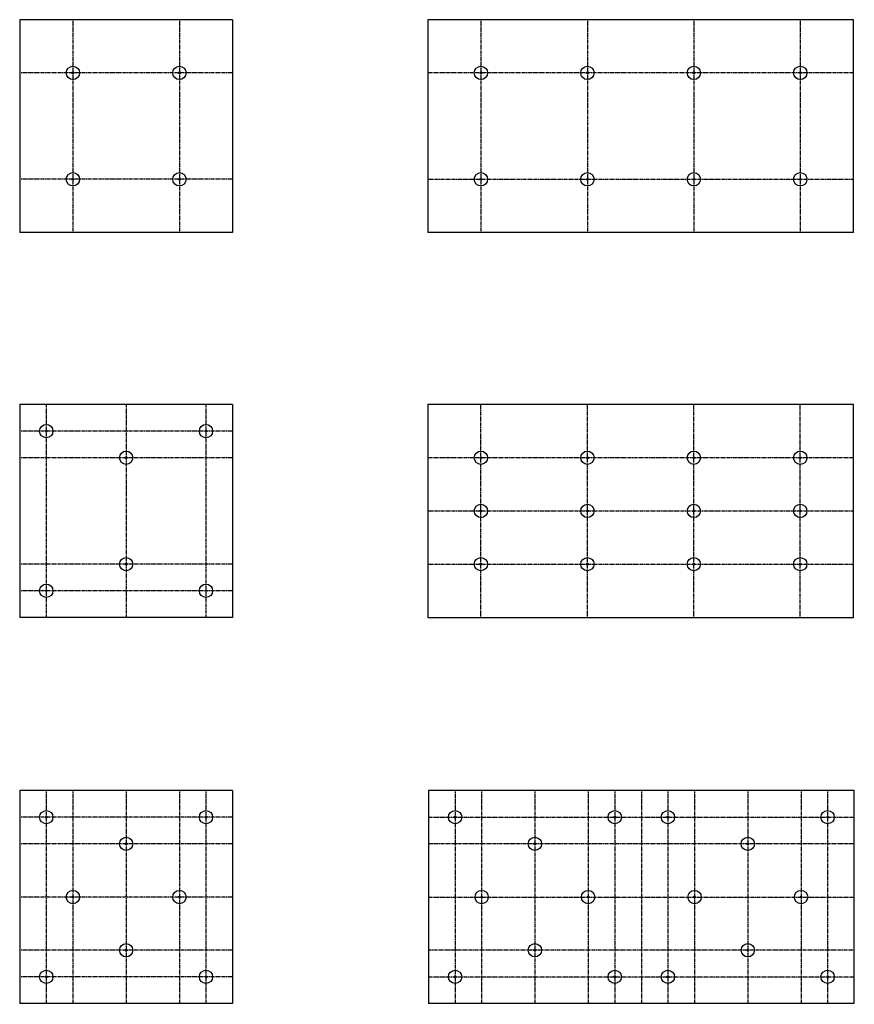
# Model space of a CAD drawing. Units: inches. Extents: x 32 to 220, y -70 to 152.
import ezdxf

# ---------------------------------------------------------------- set-up
doc = ezdxf.new("R2010")
doc.units = ezdxf.units.IN
doc.header["$LTSCALE"] = 0.85
doc.header["$MEASUREMENT"] = 0
doc.linetypes.add('HIDDEN', pattern=[0.375, 0.25, -0.125])
doc.layers.get('Defpoints').update_dxf_attribs({"color": 248})
doc.layers.add('object', color=7, linetype='Continuous')

msp = doc.modelspace()

# ---------------------------------------------------------------- linework, layer by layer
msp.add_line((123.7, -22.06), (123.7, -26.06))
at = {"layer": 'Defpoints', "color": 18, "linetype": 'HIDDEN', "true_color": 0x000000}
for p, q in [((43.55, 151.8), (43.55, 103.8)), ((67.55, 151.8), (67.55, 103.8)), ((135.54, 151.8), (135.54, 103.8)), ((159.54, 151.8), (159.54, 103.8)), ((183.54, 151.8), (183.54, 103.8)), ((207.54, 151.8), (207.54, 103.8)), ((79.55, 139.8), (31.55, 139.8)), ((219.54, 139.8), (123.54, 139.8)), ((79.55, 115.8), (31.55, 115.8)), ((123.54, 115.8), (219.54, 115.8)), ((37.55, 65.01), (37.55, 17.01)), ((55.55, 65.01), (55.55, 17.01)), ((73.55, 65.01), (73.55, 17.01)), ((79.55, 59.01), (31.55, 59.01)), ((79.55, 53.01), (31.55, 53.01)), ((79.55, 29.01), (31.55, 29.01)), ((79.55, 23.01), (31.55, 23.01)), ((37.55, -22.06), (37.55, -70.06)), ((43.55, -22.06), (43.55, -70.06)), ((55.55, -22.06), (55.55, -70.06)), ((67.55, -22.06), (67.55, -70.06)), ((73.55, -22.06), (73.55, -70.06)), ((129.7, -22.06), (129.7, -70.06)), ((135.7, -22.06), (135.7, -70.06)), ((147.71, -22.06), (147.71, -70.06)), ((159.68, -22.06), (159.68, -70.06)), ((165.7, -22.06), (165.7, -70.06)), ((171.7, -22.06), (171.7, -70.06)), ((171.7, -22.06), (171.7, -70.06)), ((177.7, -22.06), (177.7, -70.06)), ((183.7, -22.06), (183.7, -70.06)), ((195.7, -22.06), (195.7, -70.06)), ((207.7, -22.06), (207.7, -70.26)), ((213.7, -22.06), (213.7, -70.26)), ((79.55, -28.06), (31.55, -28.06)), ((123.7, -28.06), (219.7, -28.06)), ((79.55, -34.06), (31.55, -34.06)), ((219.7, -34.06), (123.68, -34.06)), ((79.55, -46.06), (31.55, -46.06)), ((123.7, -46.06), (219.7, -46.06)), ((79.55, -58.06), (31.55, -58.06)), ((219.71, -58.06), (123.71, -58.06)), ((79.55, -64.06), (31.55, -64.06)), ((123.7, -64.06), (219.7, -64.06))]:
    msp.add_line(p, q, dxfattribs=at)
at = {"layer": 'Defpoints', "linetype": 'HIDDEN'}
for p, q in [((135.54, 17.01), (135.54, 65.01)), ((159.54, 17.01), (159.54, 65.01)), ((183.54, 17.01), (183.54, 65.01)), ((207.54, 17.01), (207.54, 65.01)), ((219.54, 53.01), (123.54, 53.01)), ((123.54, 41.01), (219.54, 41.01)), ((123.54, 29.01), (219.54, 29.01))]:
    msp.add_line(p, q, dxfattribs=at)
at = {"layer": 'object'}
for p, q in [((79.55, 151.8), (31.55, 151.8)), ((31.55, 151.8), (31.55, 103.8)), ((79.55, 151.8), (79.55, 103.8)), ((219.54, 151.8), (123.54, 151.8)), ((123.54, 151.8), (123.54, 103.8)), ((219.54, 103.8), (219.54, 151.8)), ((79.55, 103.8), (31.55, 103.8)), ((219.54, 103.8), (123.54, 103.8)), ((31.55, 65.01), (31.55, 17.01)), ((79.55, 65.01), (31.55, 65.01)), ((79.55, 65.01), (79.55, 17.01)), ((219.54, 65.01), (123.54, 65.01)), ((123.54, 65.01), (123.54, 17.01)), ((219.54, 17.01), (219.54, 65.01)), ((79.55, 17.01), (31.55, 17.01)), ((123.54, 17.01), (219.54, 17.01)), ((31.55, -22.06), (31.55, -70.06)), ((79.55, -22.06), (31.55, -22.06)), ((79.55, -22.06), (79.55, -70.06)), ((219.7, -22.06), (123.7, -22.06)), ((123.7, -22.06), (123.7, -70.06)), ((219.7, -70.06), (219.7, -22.06)), ((79.55, -70.06), (31.55, -70.06)), ((219.7, -70.06), (123.7, -70.06))]:
    msp.add_line(p, q, dxfattribs=at)
for centre, radius in [((43.55, 139.8), 1.5), ((43.55, 139.8), 0.2), ((67.55, 139.8), 1.5), ((67.55, 139.8), 0.2), ((135.54, 139.8), 1.5), ((135.54, 139.8), 0.2), ((159.54, 139.8), 1.5), ((159.54, 139.8), 0.2), ((183.54, 139.8), 1.5), ((183.54, 139.8), 0.2), ((207.54, 139.8), 1.5), ((207.54, 139.8), 0.2), ((43.55, 115.8), 1.5), ((43.55, 115.8), 0.2), ((67.55, 115.8), 1.5), ((67.55, 115.8), 0.2), ((135.54, 115.8), 1.5), ((135.54, 115.8), 0.2), ((159.54, 115.8), 1.5), ((159.54, 115.8), 0.2), ((183.54, 115.8), 1.5), ((183.54, 115.8), 0.2), ((207.54, 115.8), 1.5), ((207.54, 115.8), 0.2), ((37.55, 59.01), 1.5), ((73.55, 59.01), 1.5), ((37.55, 59.01), 0.2), ((73.55, 59.01), 0.2), ((55.55, 53.01), 1.5), ((135.54, 53.01), 1.5), ((159.54, 53.01), 1.5), ((183.54, 53.01), 1.5), ((207.54, 53.01), 1.5), ((55.55, 53.01), 0.2), ((135.54, 53.01), 0.2), ((159.54, 53.01), 0.2), ((183.54, 53.01), 0.2), ((207.54, 53.01), 0.2), ((135.54, 41.01), 1.5), ((159.54, 41.01), 1.5), ((183.54, 41.01), 1.5), ((207.54, 41.01), 1.5), ((135.54, 41.01), 0.2), ((159.54, 41.01), 0.2), ((183.54, 41.01), 0.2), ((207.54, 41.01), 0.2), ((55.55, 29.01), 1.5), ((55.55, 29.01), 0.2), ((135.54, 29.01), 1.5), ((135.54, 29.01), 0.2), ((159.54, 29.01), 1.5), ((159.54, 29.01), 0.2), ((183.54, 29.01), 1.5), ((183.54, 29.01), 0.2), ((207.54, 29.01), 1.5), ((207.54, 29.01), 0.2), ((37.55, 23.01), 1.5), ((73.55, 23.01), 1.5), ((37.55, 23.01), 0.2), ((73.55, 23.01), 0.2), ((37.55, -28.06), 1.5), ((73.55, -28.06), 1.5), ((129.7, -28.06), 1.5), ((165.7, -28.06), 1.5), ((177.7, -28.06), 1.5), ((213.7, -28.06), 1.5), ((37.55, -28.06), 0.2), ((73.55, -28.06), 0.2), ((129.7, -28.06), 0.2), ((165.7, -28.06), 0.2), ((177.7, -28.06), 0.2), ((213.7, -28.06), 0.2), ((55.55, -34.06), 1.5), ((147.7, -34.06), 1.5), ((195.7, -34.06), 1.5), ((55.55, -34.06), 0.2), ((147.7, -34.06), 0.2), ((195.7, -34.06), 0.2), ((43.55, -46.06), 1.5), ((43.55, -46.06), 0.2), ((67.55, -46.06), 1.5), ((67.55, -46.06), 0.2), ((135.7, -46.06), 1.5), ((135.7, -46.06), 0.2), ((159.7, -46.06), 1.5), ((159.7, -46.06), 0.2), ((183.7, -46.06), 1.5), ((183.7, -46.06), 0.2), ((207.7, -46.06), 1.5), ((207.7, -46.06), 0.2), ((55.55, -58.06), 1.5), ((147.71, -58.06), 1.5), ((195.71, -58.06), 1.5), ((55.55, -58.06), 0.2), ((147.71, -58.06), 0.2), ((195.71, -58.06), 0.2), ((37.55, -64.06), 1.5), ((37.55, -64.06), 0.2), ((73.55, -64.06), 1.5), ((73.55, -64.06), 0.2), ((129.7, -64.06), 1.5), ((129.7, -64.06), 0.2), ((165.7, -64.06), 1.5), ((165.7, -64.06), 0.2), ((177.7, -64.06), 1.5), ((177.7, -64.06), 0.2), ((213.7, -64.06), 1.5), ((213.7, -64.06), 0.2)]:
    msp.add_circle(centre, radius, dxfattribs=at)

doc.saveas('drawing.dxf')
